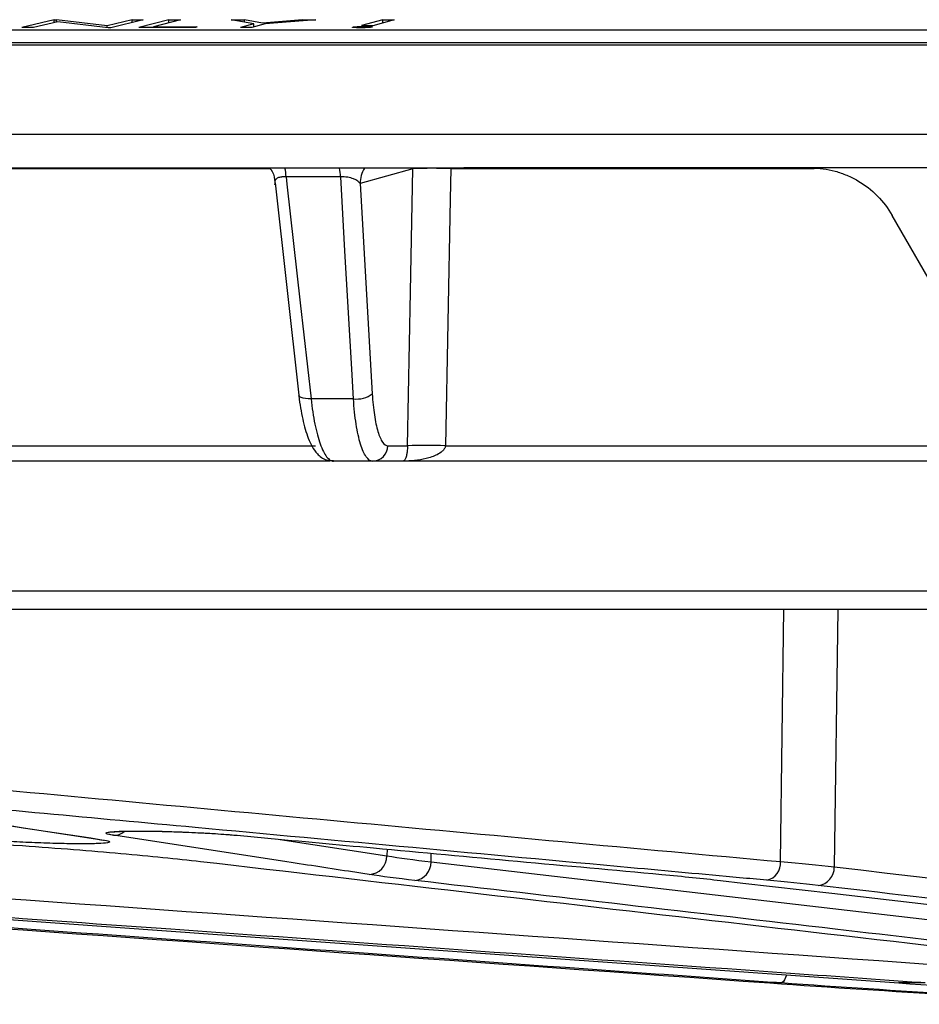
# Model space of a CAD drawing. Units: inches. Extents: x 688 to 946, y 182 to 375.
# Drawn here: x 809 to 811, y 306 to 307 of the extents above; entities that cross this region are included whole.
import ezdxf

# ---------------------------------------------------------------- set-up
doc = ezdxf.new("R2010")
doc.units = ezdxf.units.IN
doc.header["$MEASUREMENT"] = 0

msp = doc.modelspace()

# ---------------------------------------------------------------- linework, layer by layer
at = {"color": 116, "linetype": 'Continuous', "lineweight": 25}
for p, q in [((809.37705, 307.11877), (809.32572, 307.10645)), ((809.38306, 307.11576), (809.34429, 307.10644)), ((809.37705, 307.11877), (809.38097, 307.11877)), ((809.37705, 307.11432), (809.37705, 307.11877)), ((809.46119, 307.10923), (809.38097, 307.11877)), ((809.38097, 307.11526), (809.38097, 307.11877)), ((809.46281, 307.1063), (809.38306, 307.11576)), ((809.50047, 307.11864), (809.46119, 307.10923)), ((809.46119, 307.1065), (809.46119, 307.10923)), ((809.51815, 307.11861), (809.46683, 307.1063)), ((809.50047, 307.11439), (809.50047, 307.11864)), ((809.55891, 307.11878), (809.51145, 307.10646)), ((809.57713, 307.11878), (809.53426, 307.10766)), ((809.55891, 307.11407), (809.55891, 307.11878)), ((809.69339, 307.11241), (809.65774, 307.11879)), ((809.69339, 307.11241), (809.67232, 307.1065)), ((809.70699, 307.11376), (809.67874, 307.1188)), ((809.67874, 307.11504), (809.67874, 307.1188)), ((809.71131, 307.11241), (809.69024, 307.10651)), ((809.69339, 307.10739), (809.69339, 307.11241)), ((809.77085, 307.11883), (809.70699, 307.11376)), ((809.79184, 307.11883), (809.71131, 307.11241)), ((809.77085, 307.11716), (809.77085, 307.11883)), ((809.89803, 307.11901), (809.86431, 307.10954)), ((809.86898, 307.10634), (809.86898, 307.10829)), ((809.91585, 307.119), (809.88212, 307.10953)), ((809.89803, 307.11401), (809.89803, 307.11901)), ((805.20586, 307.10315), (810.88529, 307.10315)), ((809.46683, 307.1063), (809.46281, 307.1063)), ((809.53426, 307.10646), (809.53426, 307.10766)), ((798.48149, 307.07894), (811.4883, 307.07894)), ((805.20586, 307.0831), (810.88529, 307.0831)), ((811.47226, 306.93712), (798.34169, 306.93712)), ((810.02627, 306.88394), (806.69036, 306.88394)), ((809.71908, 306.88283), (808.94042, 306.88283)), ((809.9456, 306.88283), (809.86189, 306.85919)), ((809.9456, 306.88283), (809.94562, 306.88394)), ((810.00552, 306.88283), (810.00551, 306.88394)), ((810.5816, 306.88283), (810.00552, 306.88283)), ((810.02627, 306.88436), (810.02628, 306.88394)), ((814.84528, 306.88436), (810.02627, 306.88436)), ((810.02627, 306.88436), (810.02627, 306.88394)), ((810.02628, 306.88394), (810.02627, 306.88394)), ((810.57631, 306.88394), (810.02628, 306.88394)), ((809.7271, 306.86058), (809.76485, 306.52383)), ((809.83107, 306.86988), (809.7447, 306.86988)), ((809.86189, 306.85919), (809.88114, 306.52596)), ((810.89994, 306.46936), (810.70502, 306.80872)), ((809.85139, 306.51806), (809.78416, 306.51806)), ((808.933, 306.44371), (809.79135, 306.44371)), ((809.90592, 306.44371), (809.93703, 306.44371)), ((809.99699, 306.44371), (810.84829, 306.44371)), ((809.81371, 306.41936), (807.69679, 306.41936)), ((810.87329, 306.41936), (809.81976, 306.41936)), ((801.54763, 306.21384), (824.80023, 306.21384)), ((824.77023, 306.18436), (801.57763, 306.18436)), ((810.52824, 305.78453), (810.53307, 306.18436)), ((810.61898, 306.18436), (810.61322, 305.77618)), ((809.03334, 305.88362), (809.44956, 305.81975)), ((809.44953, 305.81958), (809.45282, 305.8193)), ((809.7285, 305.8206), (809.90434, 305.79367)), ((809.9045, 305.80434), (809.90434, 305.79367)), ((809.97422, 305.78412), (809.97441, 305.79791)), ((809.97422, 305.78412), (811.37803, 305.62163)), ((810.52887, 305.59223), (810.51115, 305.59223)), ((810.7573, 305.59223), (810.71568, 305.59223))]:
    msp.add_line(p, q, dxfattribs=at)
at = {"color": 116, "linetype": 'Continuous', "lineweight": 25, "flags": 128}
for points in [[(809.50047, 307.11864), (809.50268, 307.11864), (809.50489, 307.11863), (809.5071, 307.11863), (809.50931, 307.11863), (809.51152, 307.11862), (809.51373, 307.11862), (809.51594, 307.11862), (809.51815, 307.11861)], [(809.55891, 307.11878), (809.56119, 307.11878), (809.56347, 307.11878), (809.56575, 307.11878), (809.56802, 307.11878), (809.5703, 307.11878), (809.57258, 307.11878), (809.57486, 307.11878), (809.57713, 307.11878)], [(809.65774, 307.11879), (809.66037, 307.11879), (809.66299, 307.11879), (809.66562, 307.11879), (809.66824, 307.11879), (809.67087, 307.1188), (809.67349, 307.1188), (809.67612, 307.1188), (809.67874, 307.1188)], [(809.77085, 307.11883), (809.77347, 307.11883), (809.7761, 307.11883), (809.77872, 307.11883), (809.78135, 307.11883), (809.78397, 307.11883), (809.7866, 307.11883), (809.78922, 307.11883), (809.79184, 307.11883)], [(809.88212, 307.10953), (809.87989, 307.10953), (809.87766, 307.10953), (809.87544, 307.10953), (809.87321, 307.10953), (809.87098, 307.10953), (809.86876, 307.10954), (809.86653, 307.10954), (809.86431, 307.10954)], [(809.89803, 307.11901), (809.90026, 307.11901), (809.90249, 307.11901), (809.90471, 307.11901), (809.90694, 307.119), (809.90917, 307.119), (809.91139, 307.119), (809.91362, 307.119), (809.91585, 307.119)], [(809.34429, 307.10644), (809.34197, 307.10644), (809.33965, 307.10644), (809.33733, 307.10644), (809.335, 307.10645), (809.33268, 307.10645), (809.33036, 307.10645), (809.32804, 307.10645), (809.32572, 307.10645)], [(809.59911, 307.10643), (809.58815, 307.10644), (809.5772, 307.10644), (809.56624, 307.10645), (809.55528, 307.10645), (809.54432, 307.10646), (809.53337, 307.10646), (809.52241, 307.10646), (809.51145, 307.10646)], [(809.53426, 307.10766), (809.54294, 307.10766), (809.55162, 307.10765), (809.56029, 307.10765), (809.56897, 307.10765), (809.57765, 307.10764), (809.58633, 307.10764), (809.59501, 307.10763), (809.60369, 307.10763)], [(809.60369, 307.10763), (809.60312, 307.10748), (809.60255, 307.10733), (809.60197, 307.10718), (809.6014, 307.10703), (809.60083, 307.10688), (809.60026, 307.10673), (809.59968, 307.10658), (809.59911, 307.10643)], [(809.69024, 307.10651), (809.688, 307.10651), (809.68576, 307.1065), (809.68352, 307.1065), (809.68128, 307.1065), (809.67904, 307.1065), (809.6768, 307.1065), (809.67456, 307.1065), (809.67232, 307.1065)], [(809.93703, 306.44371), (809.9418, 306.68792), (809.9456, 306.88283)], [(810.00552, 306.88283), (810.00459, 306.83481), (809.99699, 306.44371)], [(809.7447, 306.86988), (809.74601, 306.85818), (809.76708, 306.6703), (809.78416, 306.51806)], [(809.85139, 306.51806), (809.84867, 306.56503), (809.83782, 306.75291), (809.83107, 306.86988)], [(809.78416, 306.51806), (809.77955, 306.51811), (809.77534, 306.51848), (809.77167, 306.51916), (809.76869, 306.52012), (809.7665, 306.52134), (809.76521, 306.52275), (809.76485, 306.52382)], [(808.43964, 305.75471), (808.49659, 305.75064), (808.72441, 305.73435), (809.63568, 305.66924), (810.71568, 305.59223)], [(810.43297, 305.75471), (810.46821, 305.75064), (810.60919, 305.73435), (811.17311, 305.66924), (811.84146, 305.59223)], [(810.53728, 305.60461), (810.53599, 305.60073), (810.53434, 305.59708), (810.53256, 305.59439), (810.53071, 305.59275), (810.52887, 305.59223)]]:
    msp.add_lwpolyline(points, dxfattribs=at)
at = {"color": 116, "linetype": 'Continuous', "lineweight": 25}
for centre, radius, start, end in [((809.60838, 306.85897), 0.13675, 4.57753, 10.52137), ((809.69142, 306.85899), 0.14007, 4.46128, 10.26155), ((809.91208, 306.85876), 0.0502, 149.89208, 179.50764), ((809.97556, 306.11928), 0.76414, 87.75301, 92.24699), ((809.85648, 306.55888), 0.04113, 262.8826, 306.83871), ((809.88127, 306.44402), 0.02465, 270.75352, 359.28635), ((809.96701, 305.68021), 0.76409, 87.75137, 92.24863), ((809.47128, 305.85242), 0.02614, 269.78026, 309.48879), ((809.87488, 305.7937), 0.02946, 272.28104, 359.94639), ((809.94549, 305.78328), 0.02874, 276.32346, 1.68137), ((810.5001, 305.78261), 0.0282, 282.899, 3.89206), ((810.58442, 305.77538), 0.02881, 276.91723, 1.60493)]:
    msp.add_arc(centre, radius, start, end, dxfattribs=at)
for points, knots in [([(809.8502, 307.10726), (809.85078, 307.1074), (809.85147, 307.10753), (809.85385, 307.10779), (809.85539, 307.1079), (809.85888, 307.10809), (809.86084, 307.10817), (809.86385, 307.10825), (809.86487, 307.10827), (809.86693, 307.10829), (809.86796, 307.10829), (809.86898, 307.10829)], [0, 0, 0, 0, 0.25, 0.25, 0.5, 0.5, 0.75, 0.75, 0.875, 0.875, 1, 1, 1, 1]), ([(809.86898, 307.10829), (809.87095, 307.10829), (809.87286, 307.10827), (809.87617, 307.10816), (809.87754, 307.10808), (809.87974, 307.10789), (809.88044, 307.10778), (809.88091, 307.10759), (809.88098, 307.10752), (809.88085, 307.10739), (809.88065, 307.10732), (809.88045, 307.10725)], [0, 0, 0, 0, 0.25, 0.25, 0.5, 0.5, 0.75, 0.75, 0.875, 0.875, 1, 1, 1, 1]), ([(809.86165, 307.10622), (809.8597, 307.10623), (809.85778, 307.10624), (809.85448, 307.10635), (809.85313, 307.10643), (809.851, 307.10663), (809.85026, 307.10674), (809.84977, 307.10693), (809.8497, 307.10699), (809.84982, 307.10713), (809.85001, 307.10719), (809.8502, 307.10726)], [0, 0, 0, 0, 0.25, 0.25, 0.5, 0.5, 0.75, 0.75, 0.875, 0.875, 1, 1, 1, 1]), ([(809.88045, 307.10725), (809.87988, 307.10711), (809.8792, 307.10698), (809.87678, 307.10673), (809.87523, 307.10662), (809.87174, 307.10642), (809.86982, 307.10635), (809.86573, 307.10624), (809.86369, 307.10622), (809.86165, 307.10622)], [0, 0, 0, 0, 0.25, 0.25, 0.5, 0.5, 0.75, 0.75, 1, 1, 1, 1]), ([(809.71954, 306.88283), (809.71981, 306.88252), (809.7238, 306.87775), (809.72693, 306.86855), (809.72653, 306.86002), (809.72641, 306.85733)], [0, 0, 0, 0, 0.0466596, 0.6996496, 1, 1, 1, 1]), ([(810.57631, 306.88394), (810.58937, 306.88394), (810.60215, 306.88222), (810.62092, 306.87712), (810.62715, 306.87497), (810.63915, 306.86993), (810.64494, 306.86703), (810.66172, 306.85721), (810.67224, 306.84905), (810.69053, 306.83055), (810.69843, 306.82021), (810.70502, 306.80872)], [0, 0, 0, 0, 0.25, 0.25, 0.375, 0.375, 0.5, 0.5, 0.75, 0.75, 1, 1, 1, 1]), ([(809.7447, 306.86988), (809.74256, 306.86991), (809.73994, 306.86995), (809.73534, 306.86942), (809.73088, 306.86825), (809.72753, 306.86561), (809.72645, 306.86342), (809.72693, 306.86218), (809.72693, 306.86216)], [0, 0, 0, 0, 0.1828919, 0.2233573, 0.4565614, 0.7120657, 0.9959856, 1, 1, 1, 1]), ([(809.86189, 306.85919), (809.86035, 306.86191), (809.85701, 306.86456), (809.84892, 306.86774), (809.84575, 306.86863), (809.83865, 306.86981), (809.83474, 306.87006), (809.83107, 306.86988)], [0, 0, 0, 0, 0.5, 0.5, 0.75, 0.75, 1, 1, 1, 1]), ([(809.76487, 306.52386), (809.7649, 306.52349), (809.76617, 306.50975), (809.77057, 306.48476), (809.77949, 306.45328), (809.78973, 306.43394), (809.80546, 306.42056), (809.81596, 306.42037), (809.81988, 306.4203)], [0, 0, 0, 0, 0.0066848, 0.2468378, 0.4930025, 0.7593838, 0.9102683, 1, 1, 1, 1]), ([(809.78416, 306.51806), (809.78572, 306.50359), (809.78774, 306.49028), (809.79145, 306.47204), (809.79279, 306.4663), (809.79563, 306.45578), (809.79712, 306.45096), (809.80028, 306.44219), (809.80195, 306.43824), (809.80534, 306.4315), (809.80707, 306.42866), (809.81062, 306.42406), (809.81244, 306.4223), (809.8161, 306.41995), (809.81793, 306.41936), (809.81976, 306.41936)], [0, 0, 0, 0, 0.25, 0.25, 0.375, 0.375, 0.5, 0.5, 0.625, 0.625, 0.75, 0.75, 0.875, 0.875, 1, 1, 1, 1]), ([(809.88159, 306.41936), (809.87806, 306.41936), (809.87467, 306.42168), (809.86979, 306.42859), (809.86821, 306.43146), (809.86523, 306.43818), (809.86381, 306.44204), (809.86113, 306.45079), (809.85986, 306.4557), (809.85756, 306.46623), (809.85652, 306.47188), (809.85465, 306.48394), (809.85382, 306.49041), (809.85241, 306.50385), (809.85184, 306.51083), (809.85139, 306.51806)], [0, 0, 0, 0, 0.25, 0.25, 0.375, 0.375, 0.5, 0.5, 0.625, 0.625, 0.75, 0.75, 0.875, 0.875, 1, 1, 1, 1]), ([(809.88114, 306.52596), (809.88149, 306.51993), (809.88195, 306.51411), (809.88307, 306.50292), (809.88374, 306.49753), (809.88525, 306.48747), (809.8861, 306.48277), (809.88797, 306.47399), (809.88901, 306.4699), (809.89121, 306.46261), (809.89238, 306.45939), (809.89483, 306.45379), (809.89614, 306.45139), (809.90017, 306.44564), (809.90298, 306.44371), (809.90592, 306.44371)], [0, 0, 0, 0, 0.125, 0.125, 0.25, 0.25, 0.375, 0.375, 0.5, 0.5, 0.625, 0.625, 0.75, 0.75, 1, 1, 1, 1]), ([(809.99699, 306.44371), (809.99686, 306.44188), (809.99619, 306.44019), (809.99438, 306.43726), (809.99324, 306.436), (809.98957, 306.43266), (809.98683, 306.431), (809.97837, 306.4267), (809.97241, 306.42483), (809.9544, 306.42048), (809.94209, 306.41936), (809.92985, 306.41936)], [0, 0, 0, 0, 0.0625, 0.0625, 0.125, 0.125, 0.25, 0.25, 0.5, 0.5, 1, 1, 1, 1]), ([(809.93703, 306.44371), (809.93701, 306.44188), (809.93694, 306.44019), (809.93675, 306.43726), (809.93662, 306.436), (809.93623, 306.43266), (809.93593, 306.431), (809.93503, 306.42671), (809.93439, 306.42483), (809.93246, 306.42049), (809.93115, 306.41936), (809.92985, 306.41936)], [0, 0, 0, 0, 0.0625, 0.0625, 0.125, 0.125, 0.25, 0.25, 0.5, 0.5, 1, 1, 1, 1]), ([(807.48757, 305.9441), (807.94724, 305.90993), (808.5603, 305.86435), (809.17348, 305.82079), (809.3269, 305.80989)], [0, 0, 0, 0, 0.74979431, 1, 1, 1, 1]), ([(809.03666, 305.88298), (809.04538, 305.88164), (809.0541, 305.8803), (809.06281, 305.87896), (809.09767, 305.87362), (809.13254, 305.86827), (809.1674, 305.86293), (809.26254, 305.84836), (809.35768, 305.83381), (809.45282, 305.8193)], [0, 0, 0, 0, 0.001524, 0.001524, 0.001524, 0.00762, 0.00762, 0.00762, 0.024255563, 0.024255563, 0.024255563, 0.024255563]), ([(810.5064, 305.75512), (810.49201, 305.75644), (810.47763, 305.75776), (810.46325, 305.75907), (810.40573, 305.76434), (810.3482, 305.76962), (810.29068, 305.77491), (810.06059, 305.79605), (809.83051, 305.8173), (809.60044, 305.83861), (809.44113, 305.85337), (809.28183, 305.86816), (809.12253, 305.88298)], [0, 0, 0, 0, 0.001524, 0.001524, 0.001524, 0.00762, 0.00762, 0.00762, 0.032004002, 0.032004002, 0.032004002, 0.048887749, 0.048887749, 0.048887749, 0.048887749]), ([(809.47118, 305.82628), (809.46805, 305.82676), (809.4655, 305.82723), (809.46163, 305.82814), (809.46031, 305.82857), (809.45886, 305.8294), (809.45876, 305.8298), (809.4598, 305.83053), (809.46093, 305.83087), (809.46441, 305.83148), (809.46679, 305.83176), (809.4726, 305.83224), (809.47605, 305.83244), (809.48406, 305.83276), (809.48863, 305.83289), (809.49852, 305.83305), (809.50389, 305.83309), (809.51548, 305.83309), (809.52168, 305.83305), (809.53446, 305.83289), (809.5411, 305.83276), (809.55489, 305.83243), (809.56196, 305.83223), (809.57609, 305.83176), (809.5832, 305.83148), (809.60469, 305.83056), (809.61855, 305.82982), (809.64484, 305.82815), (809.65667, 305.82724), (809.66706, 305.82628)], [0, 0, 0, 0, 0.0625, 0.0625, 0.125, 0.125, 0.1875, 0.1875, 0.25, 0.25, 0.3125, 0.3125, 0.375, 0.375, 0.4375, 0.4375, 0.5, 0.5, 0.5625, 0.5625, 0.625, 0.625, 0.6875, 0.6875, 0.75, 0.75, 0.875, 0.875, 1, 1, 1, 1]), ([(809.46935, 305.83161), (809.46935, 305.83161), (809.46932, 305.8316), (809.47408, 305.83218), (809.48628, 305.8328), (809.50989, 305.83315), (809.54302, 305.83277), (809.58123, 305.83162), (809.6193, 305.82978), (809.64865, 305.8279), (809.66074, 305.82669), (809.66436, 305.82633)], [0, 0, 0, 0, 0.0237138, 0.0881266, 0.1932653, 0.3322902, 0.4802104, 0.6312554, 0.7831628, 0.9351207, 1, 1, 1, 1]), ([(809.45282, 305.8193), (809.45844, 305.81844), (809.4622, 305.81762), (809.46574, 305.81612), (809.46554, 305.81544), (809.4612, 305.81428), (809.457, 305.8138), (809.44814, 305.81328), (809.44476, 305.81314), (809.43712, 305.81292), (809.43287, 305.81285), (809.42377, 305.81276), (809.4189, 305.81276), (809.40851, 305.81281), (809.40295, 305.81288), (809.39153, 305.81307), (809.38564, 305.8132), (809.3735, 305.81353), (809.36719, 305.81372), (809.35454, 305.81417), (809.3482, 305.81443), (809.33548, 305.81498), (809.32906, 305.81529), (809.31005, 305.81628), (809.29796, 305.81702), (809.28647, 305.81783)], [0, 0, 0, 0, 0.125, 0.125, 0.25, 0.25, 0.375, 0.375, 0.4375, 0.4375, 0.5, 0.5, 0.5625, 0.5625, 0.625, 0.625, 0.6875, 0.6875, 0.75, 0.75, 0.8125, 0.8125, 0.875, 0.875, 1, 1, 1, 1]), ([(809.4486, 305.81963), (809.45016, 305.81942), (809.4544, 305.81884), (809.45495, 305.81865), (809.4553, 305.81853)], [0, 0, 0, 0, 0.3677627, 1, 1, 1, 1]), ([(809.87605, 305.76426), (809.86738, 305.76558), (809.8587, 305.76691), (809.85003, 305.76823), (809.81533, 305.77353), (809.78064, 305.77883), (809.74594, 305.78414), (809.65435, 305.79815), (809.56276, 305.8122), (809.47118, 305.82628)], [0, 0, 0, 0, 0.001524, 0.001524, 0.001524, 0.00762, 0.00762, 0.00762, 0.02371227, 0.02371227, 0.02371227, 0.02371227]), ([(809.66706, 305.82628), (809.68147, 305.82495), (809.69588, 305.82361), (809.71029, 305.82228), (809.76794, 305.81695), (809.82559, 305.81162), (809.88324, 305.8063), (810.03542, 305.79225), (810.1876, 305.77823), (810.33978, 305.76426)], [0, 0, 0, 0, 0.001524, 0.001524, 0.001524, 0.00762, 0.00762, 0.00762, 0.02371227, 0.02371227, 0.02371227, 0.02371227]), ([(809.3269, 305.80989), (809.35488, 305.8079), (809.3819, 305.80588), (809.43406, 305.80176), (809.45897, 305.79968), (809.52971, 305.79342), (809.57188, 305.7892), (809.60886, 305.78492)], [0, 0, 0, 0, 0.25, 0.25, 0.5, 0.5, 1, 1, 1, 1]), ([(810.7573, 305.59223), (810.73832, 305.59357), (810.71935, 305.59492), (810.70038, 305.59626), (810.6245, 305.60165), (810.54861, 305.60704), (810.47273, 305.61243), (810.16919, 305.634), (809.86566, 305.65563), (809.56213, 305.67728), (809.05979, 305.71311), (808.55746, 305.74901), (808.05513, 305.78492)], [0, 0, 0, 0, 0.001524, 0.001524, 0.001524, 0.00762, 0.00762, 0.00762, 0.032004001, 0.032004001, 0.032004001, 0.072359348, 0.072359348, 0.072359348, 0.072359348]), ([(810.52887, 305.59223), (810.5099, 305.59358), (810.49093, 305.59493), (810.47196, 305.59628), (810.39608, 305.60169), (810.3202, 305.6071), (810.24433, 305.61251), (809.94081, 305.63416), (809.63729, 305.65584), (809.33377, 305.67753), (808.97407, 305.70324), (808.61436, 305.72897), (808.25465, 305.75471)], [0, 0, 0, 0, 0.001524, 0.001524, 0.001524, 0.00762, 0.00762, 0.00762, 0.032004, 0.032004, 0.032004, 0.060902398, 0.060902398, 0.060902398, 0.060902398]), ([(811.35238, 305.59223), (811.34068, 305.59358), (811.32897, 305.59493), (811.31726, 305.59628), (811.27043, 305.60169), (811.22359, 305.6071), (811.17676, 305.61251), (810.98942, 305.63416), (810.80208, 305.65584), (810.61474, 305.67753), (810.39271, 305.70324), (810.17069, 305.72897), (809.94866, 305.75471)], [0, 0, 0, 0, 0.001524, 0.001524, 0.001524, 0.00762, 0.00762, 0.00762, 0.032004, 0.032004, 0.032004, 0.060902398, 0.060902398, 0.060902398, 0.060902398]), ([(811.92651, 305.59223), (811.9148, 305.59357), (811.90309, 305.59492), (811.89137, 305.59626), (811.84453, 305.60165), (811.79768, 305.60704), (811.75083, 305.61243), (811.56345, 305.634), (811.37608, 305.65563), (811.18871, 305.67728), (810.98843, 305.70042), (810.78816, 305.72359), (810.58789, 305.74678)], [0, 0, 0, 0, 0.001524, 0.001524, 0.001524, 0.00762, 0.00762, 0.00762, 0.032004001, 0.032004001, 0.032004001, 0.058068295, 0.058068295, 0.058068295, 0.058068295])]:
    msp.add_open_spline(points, degree=3, knots=knots, dxfattribs=at)
for points in [[(809.14449, 305.91238), (809.60572, 305.86949), (810.06696, 305.82677), (810.52824, 305.78453)], [(808.06629, 305.81433), (808.96698, 305.74993), (809.86767, 305.68551), (810.76839, 305.62163)], [(807.80701, 305.78492), (808.70839, 305.72052), (809.60977, 305.6561), (810.51115, 305.59223)], [(809.60886, 305.78492), (810.16663, 305.72052), (810.72439, 305.6561), (811.2821, 305.59223)], [(809.90434, 305.79367), (809.92416, 305.79053), (809.94746, 305.78734), (809.97422, 305.78412)], [(810.52824, 305.78453), (810.55946, 305.78179), (810.58779, 305.779), (810.61322, 305.77618)], [(810.61322, 305.77618), (811.05938, 305.72453), (811.50554, 305.6729), (811.95172, 305.62163)], [(809.94866, 305.75471), (809.92085, 305.75794), (809.89665, 305.76112), (809.87605, 305.76426)], [(810.33978, 305.76426), (810.37401, 305.76112), (810.40507, 305.75794), (810.43297, 305.75471)], [(810.58789, 305.74678), (810.5635, 305.7496), (810.53634, 305.75238), (810.5064, 305.75512)], [(810.51115, 305.59223), (810.7051, 305.57848), (810.89918, 305.56722), (811.09336, 305.55842)], [(811.08315, 305.55954), (810.89826, 305.56818), (810.71349, 305.57908), (810.52887, 305.59223)], [(810.71568, 305.59223), (810.90044, 305.57908), (811.08532, 305.56818), (811.27029, 305.55954)]]:
    msp.add_open_spline(points, degree=3, dxfattribs=at)

doc.saveas('drawing.dxf')
